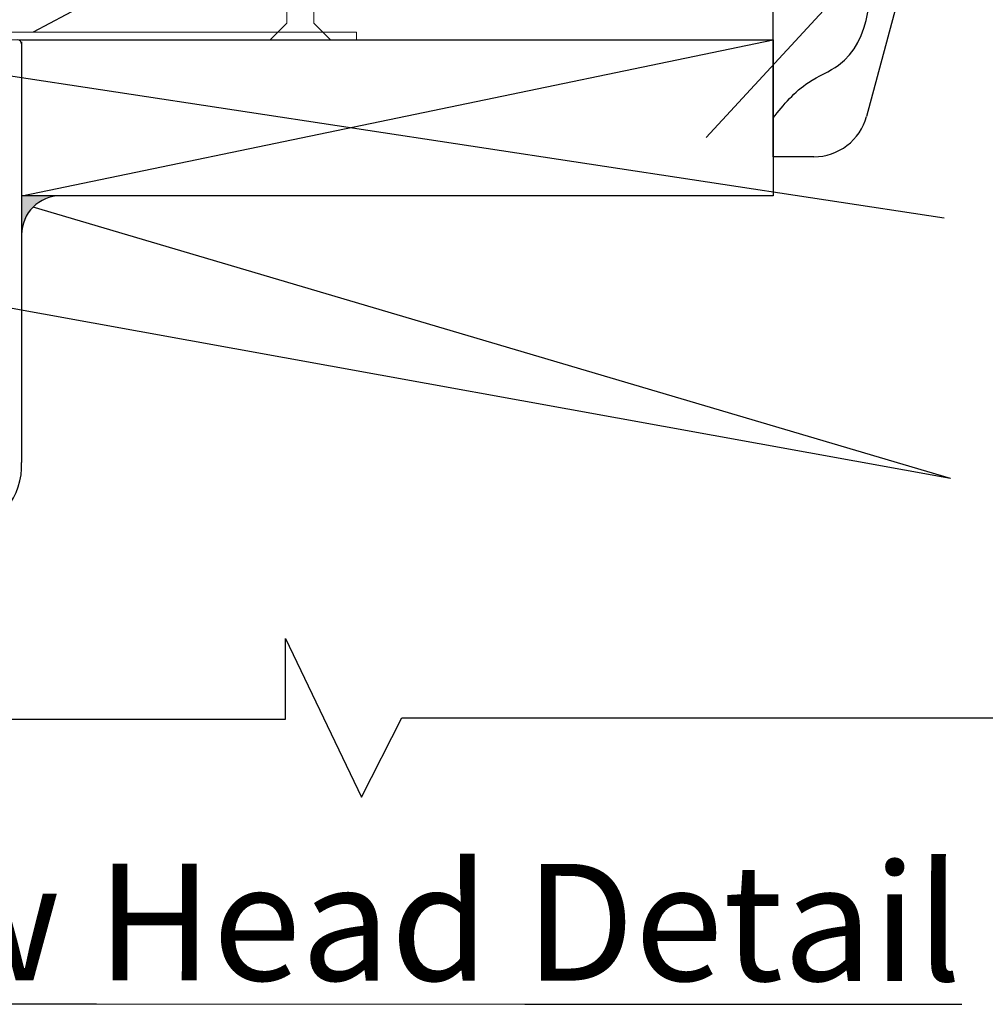
# Model space of a CAD drawing. Units: millimetres. Extents: x 1174 to 5245, y -172 to 1695.
# Drawn here: x 1821 to 1945, y 208 to 334 of the extents above; entities that cross this region are included whole.
import ezdxf

# ---------------------------------------------------------------- set-up
doc = ezdxf.new("R2010")
doc.units = ezdxf.units.MM
doc.layers.add('Deceuninck Profiles', color=6, linetype='Continuous', lineweight=0)
doc.styles.get("Standard").update_dxf_attribs({"font": 'arial.ttf'})

# ---------------------------------------------------------------- blocks, each defined once
blk = doc.blocks.new('A$C6C1B433E')
at = {"layer": 'Deceuninck Profiles'}
for p, q in [((-2.65, 1), (-32.65, 1)), ((-32.65, 1), (-32.65, 0)), ((-32.65, 0), (-27.65, 0)), ((-27.65, 0), (-27.65, -1)), ((-2.65, 0), (-2.65, 1)), ((62.35, 0), (-2.65, 0)), ((62.35, -1), (62.35, 0)), ((-27.65, -1), (62.35, -1))]:
    blk.add_line(p, q, dxfattribs=at)
blk = doc.blocks.new('A$C42B7157A')
at = {"layer": 'Deceuninck Profiles'}
for p, q in [((-1.74, 18.68), (0, 23.99)), ((1.74, 18.68), (0, 23.99)), ((-2.48, 17.18), (-1.74, 17.92)), ((-1.74, 17.92), (-1.74, 18.68)), ((1.74, 14.28), (1.74, 18.68)), ((2.36, 13.86), (-2.48, 17.18)), ((-1.74, 15.92), (-1.74, 16.68)), ((-2.48, 15.18), (-1.74, 15.92)), ((2.36, 11.86), (-2.48, 15.18)), ((-2.48, 13.18), (-1.74, 13.92)), ((-1.74, 13.92), (-1.74, 14.68)), ((2.36, 9.86), (-2.48, 13.18)), ((-1.74, 11.92), (-1.74, 12.68)), ((1.74, 13.24), (2.36, 13.86)), ((1.74, 13.24), (1.74, 12.28)), ((-2.48, 11.18), (-1.74, 11.92)), ((1.74, 11.24), (2.36, 11.86)), ((2.36, 7.86), (-2.48, 11.18)), ((-1.74, 9.92), (-1.74, 10.68)), ((1.74, 11.24), (1.74, 10.28)), ((-2.48, 9.18), (-1.74, 9.92)), ((2.36, 5.86), (-2.48, 9.18)), ((1.74, 9.24), (2.36, 9.86)), ((1.74, 9.24), (1.74, 8.28)), ((-2.48, 7.18), (-1.74, 7.92)), ((-1.74, 7.92), (-1.74, 8.68)), ((1.74, 7.24), (2.36, 7.86)), ((2.36, 3.86), (-2.48, 7.18)), ((-1.74, 4.48), (-1.74, 6.68)), ((1.74, 7.24), (1.74, 6.28)), ((1.74, 5.24), (2.36, 5.86)), ((1.74, 5.24), (1.74, 4.28)), ((-2.37, 3.86), (-1.74, 4.48)), ((-1.74, 3.24), (-2.37, 3.86)), ((-2.37, 3.86), (-0.4, 2.58)), ((1.74, 3.24), (2.36, 3.86)), ((-1.74, 0.81), (-1.74, 3.24)), ((1.74, 0.81), (1.74, 3.24)), ((-3.91, -1.35), (-1.74, 0.81)), ((3.91, -1.35), (1.74, 0.81)), ((-3.91, -1.35), (3.91, -1.35))]:
    blk.add_line(p, q, dxfattribs=at)

msp = doc.modelspace()

# ---------------------------------------------------------------- hatches: boundary and pattern name
msp.add_hatch(color=256).paths.add_polyline_path([(1826.516, 311.538), (1821.516, 311.538), (1821.516, 306.538, -0.4142136)])

# ---------------------------------------------------------------- linework, layer by layer
for p, q in [((1942.647, 396.224), (1822.981, 332.538)), ((1918.041, 316.538), (1918.018, 391.538)), ((1944.054, 356.509), (1909.438, 319.015)), ((1938.018, 351.538), (1930.03, 321.727)), ((1821.516, 331.538), (1918.037, 331.548)), ((1821.541, 311.538), (1918.037, 331.548)), ((1918.041, 331.538), (1918.041, 311.538)), ((1821.516, 331.288), (1821.516, 287.788)), ((1821.516, 331.038), (1821.516, 277.275)), ((1939.993, 308.637), (1814.833, 327.672)), ((1923.269, 316.538), (1918.041, 316.538)), ((1918.041, 311.538), (1821.541, 311.538)), ((1940.811, 275.225), (1822.981, 310.074)), ((1940.811, 275.225), (1750.302, 309.736)), ((1855.422, 244.322), (1855.422, 254.668)), ((1855.422, 254.668), (1865.164, 234.28)), ((1713.237, 244.322), (1855.422, 244.322)), ((1865.164, 234.28), (1870.341, 244.474)), ((1870.341, 244.474), (1984.816, 244.474))]:
    msp.add_line(p, q)
for centre, radius, start, end in [((1821.016, 331.038), 0.5, 0, 90), ((1923.269, 323.538), 7, 270, 345), ((1826.516, 306.538), 5, 90, 180), ((1812.778, 276.894), 8.747, 280.76457, 2.50018)]:
    msp.add_arc(centre, radius, start, end)
msp.add_spline([(1918.041, 321.538), (1922.598, 326.095), (1926.45, 328.319), (1930.771, 344.447)], degree=3)

# ---------------------------------------------------------------- block references
at = {"xscale": -1}
msp.add_blockref('A$C42B7157A', (1857.301, 332.886), dxfattribs=at)
at = {"xscale": -1, "rotation": 180}
msp.add_blockref('A$C6C1B433E', (1802.186, 331.538), dxfattribs=at)

# ---------------------------------------------------------------- texts
at = {"insert": (1720.342, 225.844), "char_height": 15, "width": 271.51041, "attachment_point": 1, "rotation": 359.96223}
msp.add_mtext('{\\fArial|b1|i0|c0|p34;\\W6.2501;\\L \\W1;Window Head Detail}', dxfattribs=at)

doc.saveas('drawing.dxf')
